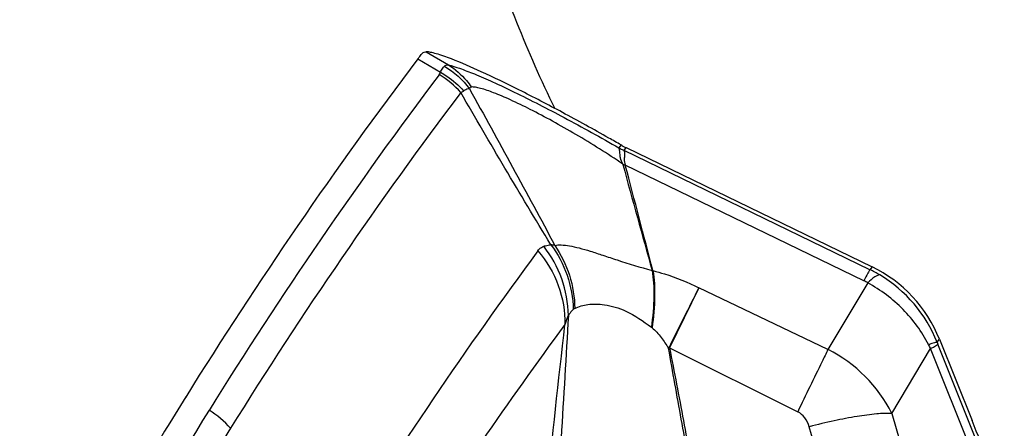
# Model space of a CAD drawing. Units: millimetres. Extents: x 0 to 594, y 0 to 420.
# Drawn here: x 223 to 227, y 240 to 242 of the extents above; entities that cross this region are included whole.
import ezdxf

# ---------------------------------------------------------------- set-up
doc = ezdxf.new("R2010")
doc.units = ezdxf.units.MM
doc.header["$LTSCALE"] = 32.67
doc.layers.add('607088417-000_CL', color=7, linetype='CONTINUOUS')
doc.layers.add('607095668-000_CL', color=7, linetype='CONTINUOUS')

msp = doc.modelspace()

# ---------------------------------------------------------------- linework, layer by layer
at = {"layer": '607088417-000_CL', "color": 9, "linetype": 'CONTINUOUS'}
for p, q in [((224.7882, 241.7877), (224.871, 241.7387)), ((224.8189, 241.8135), (224.9, 241.7654)), ((225.5311, 241.4729), (225.5235, 241.4626)), ((225.5235, 241.4623), (225.5235, 241.4626)), ((225.5419, 241.4529), (225.5495, 241.4632)), ((226.4405, 241.0172), (225.5419, 241.4529)), ((225.5375, 241.4031), (225.5378, 241.4013)), ((225.5459, 241.4005), (225.5466, 241.3994)), ((226.4184, 240.9767), (225.5466, 241.3994)), ((226.4482, 241.0275), (226.4405, 241.0172)), ((226.4327, 240.9689), (226.2873, 240.7249)), ((225.8155, 240.9511), (225.7083, 240.7313)), ((226.2873, 240.7249), (225.8155, 240.9511)), ((225.6443, 240.8046), (225.6417, 240.8066)), ((226.6864, 240.7517), (226.6948, 240.763)), ((226.8543, 240.3332), (226.689, 240.7453)), ((225.7083, 240.7313), (226.1765, 240.4978)), ((226.5208, 240.4919), (226.6621, 240.729)), ((226.8274, 240.3169), (226.6621, 240.729)), ((226.5208, 240.4919), (226.5495, 240.3905)), ((226.2488, 240.3407), (226.2191, 240.4432))]:
    msp.add_line(p, q, dxfattribs=at)
at = {"layer": '607088417-000_CL', "color": 7, "linetype": 'CONTINUOUS'}
for p, q in [((225.5496, 241.4632), (226.4482, 241.0275)), ((226.6948, 240.763), (226.8143, 240.4654))]:
    msp.add_line(p, q, dxfattribs=at)
at = {"layer": '607088417-000_CL', "color": 9, "linetype": 'CONTINUOUS'}
for centre, radius, start, end in [((238.0625, 231.7793), 16.5272, 142.9819, 148.14021), ((224.7073, 241.4581), 0.3149, 40.9428, 59.6676), ((238.1346, 231.7189), 16.5189, 142.98189, 148.14378), ((225.6466, 241.6689), 0.2402, 243.5596, 244.11), ((225.7154, 241.8171), 0.4035, 244.1921, 244.5175), ((225.6419, 241.7241), 0.3375, 251.9799, 253.4713), ((224.9209, 240.8443), 0.4175, 0.789, 38.2532), ((225.2588, 241.0051), 0.1046, 73.2771, 81.3346), ((238.4654, 231.314), 16.4544, 143.56781, 148.18545), ((226.0035, 242.2492), 1.286, 253.7784, 253.9227), ((226.2353, 240.5939), 0.4704, 59.1662, 64.1324), ((226.2182, 240.5648), 0.5042, 21.7643, 59.2005), ((226.3434, 240.822), 0.1719, 58.6999, 64.1332), ((250.5942, 228.3839), 27.7834, 153.1068, 153.61771), ((238.5713, 231.0407), 16.4623, 143.57059, 147.22592), ((225.6238, 240.214), 1.159, 26.3814, 27.1777), ((227.7567, 241.1737), 1.1505, 201.5186, 201.8601), ((225.9463, 240.1436), 0.634, 112.0132, 112.4274), ((226.0536, 240.2572), 0.5229, 26.668, 63.4445), ((237.9511, 231.8494), 16.3957, 148.1428, 153.07097), ((238.0233, 231.789), 16.3874, 148.14638, 153.07098)]:
    msp.add_arc(centre, radius, start, end, dxfattribs=at)
at = {"layer": '607088417-000_CL', "color": 7, "linetype": 'CONTINUOUS'}
for centre, radius, start, end in [((220.989, 233.5379), 9.1431, 60.21314, 60.5351), ((225.6858, 241.7432), 0.3114, 240.2131, 242.1401), ((225.6809, 241.7339), 0.3009, 242.1407, 244.1333), ((225.6106, 241.7118), 0.3189, 256.8044, 258.4278), ((267.5479, 252.7624), 43.5192, 195.13296, 195.66117), ((155.4375, 222.8728), 72.5156, 14.487233, 14.802272), ((226.2294, 240.5761), 0.5016, 21.8757, 64.14), ((237.8789, 231.8904), 16.4106, 148.14333, 150.19957), ((218.0298, 236.9266), 9.4704, 19.95454, 21.94219)]:
    msp.add_arc(centre, radius, start, end, dxfattribs=at)
msp.add_ellipse((391.1486, 144.5875), major_axis=(167.5292, -95.4253), ratio=0.291633, start_param=3.103867, end_param=3.130439, dxfattribs=at)
for points, knots in [([(224.7882, 241.7877), (224.7896, 241.7895), (224.7945, 241.7959), (224.7995, 241.8022), (224.8033, 241.8065)], [0, 0, 0, 0, 0.287543, 1, 1, 1, 1]), ([(224.8079, 241.8105), (224.8102, 241.8121), (224.8141, 241.8134), (224.8179, 241.8135), (224.8189, 241.8135)], [0, 0, 0, 0, 0.739546, 1, 1, 1, 1]), ([(224.9111, 241.7872), (224.8927, 241.7943), (224.8674, 241.8035), (224.8364, 241.8114), (224.8242, 241.8133), (224.8189, 241.8135)], [0, 0, 0, 0, 0.615825, 0.837114, 1, 1, 1, 1]), ([(225.4864, 241.4983), (225.4302, 241.5301), (225.3214, 241.5901), (225.166, 241.6712), (225.0309, 241.7367), (224.9479, 241.7731), (224.9111, 241.7872)], [0, 0, 0, 0, 0.300842, 0.578441, 0.81621, 1, 1, 1, 1])]:
    msp.add_open_spline(points, degree=3, knots=knots, dxfattribs=at)
msp.add_open_spline([(224.8033, 241.8065), (224.8046, 241.8081), (224.8061, 241.8094), (224.8079, 241.8105)], degree=3, dxfattribs=at)
at = {"layer": '607088417-000_CL', "color": 9, "linetype": 'CONTINUOUS'}
for points, knots in [([(224.871, 241.7387), (224.8722, 241.7411), (224.8762, 241.749), (224.8811, 241.7565), (224.8853, 241.7612)], [0, 0, 0, 0, 0.297299, 1, 1, 1, 1]), ([(224.8853, 241.7612), (224.8869, 241.763), (224.8917, 241.766), (224.8972, 241.7658), (224.9, 241.7654)], [0, 0, 0, 0, 0.457516, 1, 1, 1, 1]), ([(224.9, 241.7654), (224.9248, 241.75), (224.9549, 241.7239), (224.9785, 241.6929), (224.9841, 241.6848)], [0, 0, 0, 0, 0.747764, 1, 1, 1, 1]), ([(224.9, 241.7654), (224.9138, 241.7622), (224.9457, 241.7519), (224.9996, 241.7309), (225.066, 241.7018), (225.1759, 241.6499), (225.3304, 241.5703), (225.4571, 241.5002), (225.5235, 241.4623)], [0, 0, 0, 0, 0.060946, 0.144726, 0.249744, 0.374271, 0.669743, 1, 1, 1, 1]), ([(224.8664, 241.7298), (224.8679, 241.7318), (224.8695, 241.7348), (224.8707, 241.7379), (224.871, 241.7387)], [0, 0, 0, 0, 0.739162, 1, 1, 1, 1]), ([(224.871, 241.7387), (224.8791, 241.7343), (224.9102, 241.7154), (224.938, 241.6909), (224.9558, 241.6702)], [0, 0, 0, 0, 0.251392, 1, 1, 1, 1]), ([(224.9771, 241.6783), (224.9754, 241.6782), (224.9678, 241.6771), (224.9606, 241.6737), (224.9558, 241.6702)], [0, 0, 0, 0, 0.232912, 1, 1, 1, 1]), ([(224.9841, 241.6848), (224.9824, 241.6847), (224.9787, 241.6836), (224.9774, 241.6801), (224.9771, 241.6783)], [0, 0, 0, 0, 0.492011, 1, 1, 1, 1]), ([(224.9772, 241.6783), (225.0299, 241.583), (225.1349, 241.3925), (225.2387, 241.2014), (225.2889, 241.1052)], [0, 0, 0, 0, 0.501074, 1, 1, 1, 1]), ([(225.5375, 241.4031), (225.4816, 241.4413), (225.3963, 241.4946), (225.2825, 241.5593), (225.2028, 241.6015), (225.1312, 241.6364), (225.0706, 241.6625), (225.0276, 241.6778), (225.0002, 241.6839), (224.989, 241.685), (224.9841, 241.6848)], [0, 0, 0, 0, 0.325216, 0.482683, 0.628923, 0.758163, 0.865214, 0.946274, 0.976537, 1, 1, 1, 1]), ([(224.9558, 241.6702), (224.9551, 241.6696), (224.9517, 241.6674), (224.948, 241.6656), (224.9452, 241.6644)], [0, 0, 0, 0, 0.240989, 1, 1, 1, 1]), ([(225.2746, 241.1084), (225.2179, 241.2012), (225.1074, 241.3862), (224.9987, 241.5721), (224.9452, 241.6644)], [0, 0, 0, 0, 0.504702, 1, 1, 1, 1]), ([(225.5375, 241.4031), (225.5338, 241.4102), (225.5294, 241.4207), (225.5277, 241.4343), (225.5266, 241.444), (225.5259, 241.4533), (225.5246, 241.4599), (225.5235, 241.4623)], [0, 0, 0, 0, 0.392304, 0.543422, 0.672952, 0.872353, 1, 1, 1, 1]), ([(225.5417, 241.453), (225.5428, 241.4509), (225.5437, 241.4449), (225.5441, 241.4341), (225.5417, 241.4188), (225.544, 241.4071), (225.5459, 241.4005)], [0, 0, 0, 0, 0.130985, 0.335857, 0.61465, 1, 1, 1, 1]), ([(225.2268, 241.0859), (225.2284, 241.0881), (225.2345, 241.0952), (225.2426, 241.1004), (225.2487, 241.1028)], [0, 0, 0, 0, 0.291566, 1, 1, 1, 1]), ([(225.2487, 241.1028), (225.2507, 241.1035), (225.2591, 241.1063), (225.2679, 241.1079), (225.2746, 241.1084)], [0, 0, 0, 0, 0.240012, 1, 1, 1, 1]), ([(225.2746, 241.1084), (225.2998, 241.0748), (225.3397, 240.9985), (225.3553, 240.914), (225.3565, 240.8716)], [0, 0, 0, 0, 0.49778, 1, 1, 1, 1]), ([(225.2889, 241.1052), (225.2965, 241.1076), (225.3148, 241.1082), (225.3444, 241.1043), (225.3798, 241.0964), (225.4205, 241.0845), (225.4668, 241.0693), (225.5416, 241.0443), (225.6015, 241.0259), (225.6443, 241.0145)], [0, 0, 0, 0, 0.064038, 0.145918, 0.243774, 0.358387, 0.490152, 0.640074, 1, 1, 1, 1]), ([(225.2889, 241.1052), (225.312, 241.0722), (225.3484, 240.9979), (225.3613, 240.9163), (225.3618, 240.8754)], [0, 0, 0, 0, 0.495988, 1, 1, 1, 1]), ([(225.2268, 241.0859), (225.2589, 241.0488), (225.31, 240.9632), (225.3269, 240.8648), (225.3259, 240.8165)], [0, 0, 0, 0, 0.503608, 1, 1, 1, 1]), ([(225.6443, 241.0145), (225.6498, 240.9839), (225.6534, 240.914), (225.647, 240.8446), (225.6417, 240.8066)], [0, 0, 0, 0, 0.447345, 1, 1, 1, 1]), ([(225.6474, 241.0136), (225.6529, 240.9828), (225.6558, 240.9125), (225.6496, 240.8429), (225.6443, 240.8046)], [0, 0, 0, 0, 0.446882, 1, 1, 1, 1]), ([(225.6474, 241.0136), (225.6616, 241.0101), (225.7193, 240.994), (225.7749, 240.9709), (225.8155, 240.9511)], [0, 0, 0, 0, 0.244595, 1, 1, 1, 1]), ([(226.4405, 241.0172), (226.4394, 241.0158), (226.4369, 241.0115), (226.4294, 240.998), (226.4232, 240.9859), (226.4184, 240.9767)], [0, 0, 0, 0, 0.115176, 0.322268, 1, 1, 1, 1]), ([(226.4764, 240.9978), (226.4737, 240.9979), (226.4672, 240.9962), (226.4519, 240.9872), (226.4407, 240.9768), (226.4327, 240.9689)], [0, 0, 0, 0, 0.150713, 0.364333, 1, 1, 1, 1]), ([(226.6548, 240.7434), (226.6307, 240.7904), (226.5666, 240.878), (226.4799, 240.9431), (226.4327, 240.9689)], [0, 0, 0, 0, 0.49528, 1, 1, 1, 1]), ([(225.3618, 240.8754), (225.3764, 240.8831), (225.4128, 240.8928), (225.4773, 240.8914), (225.5591, 240.8661), (225.6126, 240.8293), (225.6417, 240.8066)], [0, 0, 0, 0, 0.163786, 0.364211, 0.633611, 1, 1, 1, 1]), ([(225.3384, 240.85), (225.3298, 240.7009), (225.3127, 240.4036), (225.2931, 240.1064), (225.2828, 239.9582)], [0, 0, 0, 0, 0.501265, 1, 1, 1, 1]), ([(225.3384, 240.85), (225.3373, 240.848), (225.3322, 240.8372), (225.3285, 240.8258), (225.3259, 240.8165)], [0, 0, 0, 0, 0.193114, 1, 1, 1, 1]), ([(225.3565, 240.8716), (225.3548, 240.8701), (225.348, 240.8636), (225.3422, 240.856), (225.3384, 240.85)], [0, 0, 0, 0, 0.238931, 1, 1, 1, 1]), ([(225.2364, 239.9915), (225.2437, 240.0606), (225.2727, 240.3357), (225.3024, 240.6107), (225.3259, 240.8165)], [0, 0, 0, 0, 0.251328, 1, 1, 1, 1]), ([(225.6443, 240.8046), (225.6569, 240.7947), (225.6782, 240.7701), (225.696, 240.7434), (225.7046, 240.7299)], [0, 0, 0, 0, 0.500804, 1, 1, 1, 1]), ([(226.6864, 240.7517), (226.6851, 240.7518), (226.6816, 240.7511), (226.6751, 240.7495), (226.6658, 240.7468), (226.6588, 240.7446), (226.6548, 240.7434)], [0, 0, 0, 0, 0.118402, 0.325411, 0.620196, 1, 1, 1, 1]), ([(226.6621, 240.729), (226.6656, 240.7308), (226.6719, 240.7341), (226.6799, 240.7386), (226.6854, 240.7422), (226.6882, 240.7443), (226.689, 240.7453)], [0, 0, 0, 0, 0.376953, 0.670383, 0.878011, 1, 1, 1, 1]), ([(225.8876, 239.6955), (225.8745, 239.7826), (225.8447, 239.9554), (225.7978, 240.2135), (225.751, 240.4713), (225.72, 240.6433), (225.7046, 240.7298)], [0, 0, 0, 0, 0.251762, 0.500753, 0.749187, 1, 1, 1, 1]), ([(225.7083, 240.7313), (225.7255, 240.6428), (225.7591, 240.4664), (225.8085, 240.2018), (225.8581, 239.9363), (225.8934, 239.7589), (225.913, 239.6699)], [0, 0, 0, 0, 0.250221, 0.498125, 0.747013, 1, 1, 1, 1]), ([(226.2873, 240.7249), (226.2801, 240.7103), (226.2428, 240.6348), (226.206, 240.559), (226.1765, 240.4978)], [0, 0, 0, 0, 0.193115, 1, 1, 1, 1]), ([(226.2191, 240.4432), (226.2157, 240.4549), (226.2055, 240.4769), (226.1867, 240.4927), (226.1765, 240.4978)], [0, 0, 0, 0, 0.516879, 1, 1, 1, 1]), ([(226.5208, 240.4919), (226.5024, 240.4925), (226.4597, 240.4901), (226.3894, 240.4807), (226.3072, 240.4648), (226.2493, 240.451), (226.2191, 240.4432)], [0, 0, 0, 0, 0.180948, 0.416743, 0.694901, 1, 1, 1, 1])]:
    msp.add_open_spline(points, degree=3, knots=knots, dxfattribs=at)
for points in [[(224.8853, 241.7612), (224.9209, 241.7404), (224.9528, 241.7116), (224.9771, 241.6783)], [(225.5235, 241.4626), (225.5288, 241.4595), (225.5342, 241.4566), (225.5397, 241.4539)], [(225.5235, 241.4623), (225.5288, 241.4593), (225.5342, 241.4565), (225.5397, 241.4538)], [(225.3619, 240.8754), (225.3599, 240.8743), (225.3581, 240.873), (225.3565, 240.8716)], [(224.1039, 240.4374), (224.0818, 240.4635), (224.0548, 240.4861), (224.0252, 240.5031)]]:
    msp.add_open_spline(points, degree=3, dxfattribs=at)
at = {"layer": '607095668-000_CL', "color": 7, "linetype": 'CONTINUOUS'}
msp.add_open_spline([(226.4146, 247.0103), (226.234, 246.8771), (225.8862, 246.5627), (225.449, 245.9823), (225.1081, 245.2929), (224.8899, 244.5294), (224.8065, 243.7398), (224.8531, 242.9704), (225.013, 242.2548), (225.1875, 241.8127), (225.2885, 241.6067)], degree=3, knots=[0, 0, 0, 0, 0.112991, 0.234431, 0.363826, 0.498073, 0.6322, 0.761767, 0.884485, 1, 1, 1, 1], dxfattribs=at)

doc.saveas('drawing.dxf')
